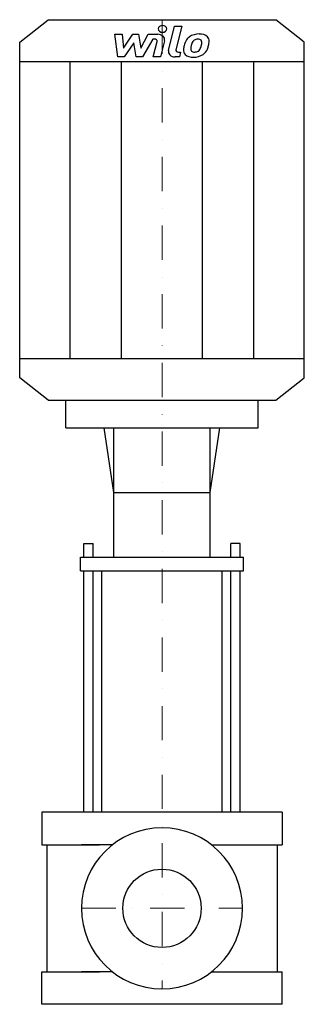
# Model space of a CAD drawing. Extents: x -208 to 207, y 0 to 1436.
import ezdxf

# ---------------------------------------------------------------- set-up
doc = ezdxf.new("R2010")
doc.units = 0
doc.header["$LTSCALE"] = 100
doc.linetypes.add('DASHDOT', pattern=[1, 0.5, -0.25, 0, -0.25])
doc.layers.get('0').update_dxf_attribs({"color": 124})
doc.layers.add('CP_AXIS', color=143, linetype='DASHDOT', lineweight=18)
doc.layers.add('CP_DETAL', color=33, linetype='Continuous')
doc.layers.add('cp_hidde', color=203, linetype='Continuous')

msp = doc.modelspace()

# ---------------------------------------------------------------- linework, layer by layer
for p, q in [((-166, 1436), (166, 1436)), ((207.5, 1403.4), (166, 1436)), ((-207.5, 1403.4), (-166, 1436)), ((-207.5, 913.6), (-207.5, 1403.4)), ((207.5, 913.6), (207.5, 1403.4)), ((-207.5, 1375.1), (207.5, 1375.1)), ((-207.5, 941.9), (207.5, 941.9)), ((-166, 881), (-207.5, 913.6)), ((166, 881), (207.5, 913.6)), ((-166, 881), (166, 881)), ((-140, 840.7), (-140, 881)), ((-140, 881), (140, 881)), ((140, 840.7), (140, 881)), ((-140, 840.7), (140, 840.7)), ((-70, 746.4), (-84.3, 840.7)), ((-70, 652.2), (-70, 840.7)), ((70, 746.4), (84.3, 840.7)), ((70, 652.2), (70, 840.7)), ((-70, 746.4), (70, 746.4)), ((-118.8, 632), (-118.8, 652.2)), ((-118.8, 652.2), (118.8, 652.2)), ((118.8, 632), (118.8, 652.2)), ((-118.8, 632), (118.8, 632)), ((-87.8, 280), (-87.8, 632)), ((87.8, 280), (87.8, 632)), ((175, 280), (-175, 280)), ((-175, 280), (-175, 232.4)), ((175, 280), (175, 232.4)), ((-175, 232.4), (-91.2, 232.4)), ((-168, 232.4), (-168, 47.6)), ((-72.6, 232.4), (-117.5, 232.4)), ((72.6, 232.4), (117.5, 232.4)), ((91.2, 232.4), (175, 232.4)), ((168, 232.4), (168, 47.6)), ((168, 232.4), (168, 47.6)), ((-175, 0), (-175, 47.6)), ((-175, 47.6), (-91.2, 47.6)), ((-72.6, 47.6), (-117.5, 47.6)), ((72.6, 47.6), (117.5, 47.6)), ((91.2, 47.6), (175, 47.6)), ((175, 0), (175, 47.6)), ((175, 0), (-175, 0))]:
    msp.add_line(p, q)
msp.add_ellipse((0, 140), major_axis=(83.1, 83.1), ratio=1, start_param=5.497787, end_param=11.780972)
at = {"layer": 'CP_AXIS'}
for p, q in [((0, 1436), (0, 22.5)), ((-117.5, 140), (117.5, 140))]:
    msp.add_line(p, q, dxfattribs=at)
at = {"layer": 'CP_DETAL'}
for p, q in [((9.5, 1391), (18.3, 1426.8)), ((18.3, 1426.8), (28.8, 1426.8)), ((28.8, 1426.8), (20.2, 1392.1)), ((-68.7, 1414.7), (-57.9, 1414.7)), ((-64.3, 1381.7), (-68.7, 1414.7)), ((-57.9, 1414.7), (-56.2, 1394.3)), ((-56.2, 1394.3), (-42.6, 1414.7)), ((-42.6, 1414.7), (-34.4, 1414.7)), ((-34.4, 1414.7), (-30.8, 1394.3)), ((-30.8, 1394.3), (-20.3, 1414.7)), ((-13.3, 1407.7), (-28.4, 1381.7)), ((-20.3, 1414.7), (-6.2, 1414.7)), ((-10.9, 1407.7), (-13.3, 1407.7)), ((-41.2, 1402.4), (-55.1, 1381.7)), ((-37.6, 1381.7), (-41.2, 1402.4)), ((-12.7, 1381.6), (-7.2, 1404.3)), ((3.6, 1405.4), (-2.2, 1381.6)), ((-55.1, 1381.7), (-64.3, 1381.7)), ((-28.4, 1381.7), (-37.6, 1381.7)), ((-2.2, 1381.6), (-12.7, 1381.6)), ((25.4, 1381.7), (19.2, 1381.7)), ((23.9, 1388.6), (27.1, 1388.6)), ((27.1, 1388.6), (25.4, 1381.7)), ((-134, 941.9), (-134, 1375.1)), ((-59, 941.9), (-59, 1375.1)), ((59, 941.9), (59, 1375.1)), ((134, 941.9), (134, 1375.1)), ((-113.9, 652.2), (-113.9, 672.3)), ((-113.9, 672.3), (-100.3, 672.3)), ((-100.3, 652.2), (-100.3, 672.3)), ((100.3, 652.2), (100.3, 672.3)), ((113.9, 672.3), (100.3, 672.3)), ((113.9, 652.2), (113.9, 672.3)), ((-113.9, 280), (-113.9, 632)), ((-100.3, 280), (-100.3, 632)), ((100.3, 280), (100.3, 632)), ((113.9, 280), (113.9, 632))]:
    msp.add_line(p, q, dxfattribs=at)
for centre, major_axis, start_param, end_param in [((0.7, 1422.5), (-6.22, 0), 3.141593, 9.424778), ((-10.9, 1404.8), (3.74, 0), -0.189748, 1.571427), ((-6.2, 1406.9), (-9.96, 0), 2.95216, 4.714304), ((52.9, 1399.3), (19.6, 0), 2.277543, 2.633086), ((53.9, 1398.7), (20.9, 0), 1.559079, 2.289844), ((52.1, 1401.6), (7.72, 0), 1.548009, 2.279343), ((52.5, 1402.1), (7.04, 0), 1.21063, 1.593195), ((55.1, 1403.7), (-14.5, 0), 3.837325, 4.778498), ((53.3, 1403.9), (4.63, 0), 0.678791, 1.197692), ((56, 1405), (12.7, 0), -0.048563, 0.644335), ((81.1, 1390.3), (-49.9, 0), -0.203622, -0.060635), ((68.6, 1393.7), (-36.8, 0), -0.469292, -0.155785), ((48.5, 1393.2), (-6.57, 0), -0.121044, 0.622598), ((78.1, 1392.2), (-36.2, 0), -0.212039, -0.055299), ((98.8, 1389.8), (-57.1, 0), -0.261617, -0.18873), ((54.7, 1399.7), (11.3, 0), 2.309463, 2.941658), ((26.2, 1402.5), (31.6, 0), -0.409625, -0.173428), ((51.8, 1403.3), (6.27, 0), -0.026608, 0.62715), ((18.1, 1404), (-40, 0), 2.95617, 3.115053), ((46.2, 1397.7), (20.8, 0), -0.855172, -0.278235), ((7.1, 1407.4), (61.8, 0), -0.2956, -0.189184), ((26.5, 1405.3), (42.3, 0), -0.213199, -0.021666), ((19.2, 1389.5), (-9.96, 0), -0.191914, 1.570796), ((23.9, 1391.6), (-3.73, 0), -0.191914, 1.570796), ((44.3, 1391.5), (-13.1, 0), -0.114442, 0.64211), ((44.7, 1392.3), (14.1, 0), 3.824323, 4.786409), ((47.2, 1392.9), (5.29, 0), 3.844158, 4.795043), ((45.9, 1398.1), (21.4, 0), 4.706695, 5.421673), ((46.3, 1403.3), (-18.5, 0), 1.64383, 1.784252), ((47.9, 1394.8), (-7.72, 0), 1.871642, 2.273785), ((46.7, 1395.8), (9.48, 0), -0.852802, -0.43954)]:
    msp.add_ellipse(centre, major_axis=major_axis, ratio=0.786485, start_param=start_param, end_param=end_param, dxfattribs=at)
at = {"layer": 'cp_hidde'}
msp.add_circle((0, 140), 57.1, dxfattribs=at)

doc.saveas('drawing.dxf')
